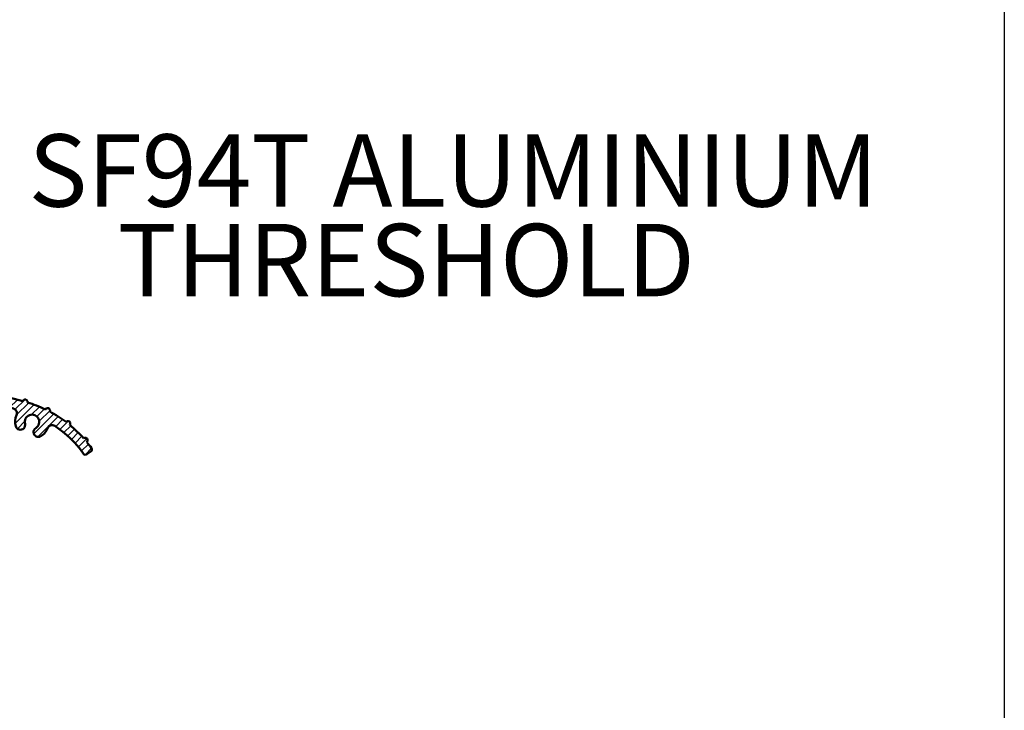
# Model space of a CAD drawing. Units: millimetres. Extents: x 7798 to 10095, y -532 to 1114.
# Drawn here: x 8064 to 8269, y -234 to -91 of the extents above; entities that cross this region are included whole.
import ezdxf

# ---------------------------------------------------------------- set-up
doc = ezdxf.new("R2010")
doc.units = ezdxf.units.MM
doc.layers.add('Dims', color=7, linetype='Continuous')
doc.layers.add('Notes', color=7, linetype='Continuous')
doc.layers.add('Hatch', color=179, linetype='Continuous', lineweight=9, true_color=0x1e1e47)
doc.layers.add('Visible Edges(ISO)', color=7, linetype='Continuous', lineweight=50)
doc.styles.add('Label Text (ISO)', font='tahoma.ttf')

# ---------------------------------------------------------------- blocks, each defined once
blk = doc.blocks.new('A$C7E102BA4')
at = {"layer": 'Hatch'}
h = blk.add_hatch(dxfattribs=at)
h.set_pattern_fill('ANSI31', color=256, scale=4.229099999999999, style=0)
h.set_pattern_definition([(45, (-26.12414287936781, -31.77458261615607), (-0.3738031610395035, 0.3738031610395036), [])])
edge = h.paths.add_edge_path()
edge.add_line((52.44695508281893, 7.991999379843491), (52.69670508281888, 7.991999379843491))
edge.add_ellipse((52.69670508281933, 7.492499379843479), major_axis=(-6e-16, 0.4995000000000004), ratio=1, start_angle=180, end_angle=360.00000000000006, ccw=False)
edge.add_line((52.69670508281933, 6.992999379843467), (50.44895508281934, 6.992999379843695))
edge.add_line((50.44895508281934, 6.992999379843695), (50.44895508281934, 5.993999379843444))
edge.add_line((50.44895508281934, 5.993999379843444), (53.19620508281923, 5.993999379843444))
edge.add_ellipse((53.19620508281923, 6.992999379843467), major_axis=(1.2e-15, -0.9990000000000007), ratio=1, start_angle=0, end_angle=90.00000000000018)
edge.add_line((54.19520508281903, 6.992999379843467), (54.19520508281903, 13.57504002337168))
edge.add_ellipse((54.69470508281893, 13.57504002337168), major_axis=(-0.4994999999999983, -3.9e-15), ratio=1, start_angle=261.1519750925154, end_angle=359.99999999999994, ccw=False)
edge.add_ellipse((54.8483653770295, 14.56215172626207), major_axis=(-0.0768301471052281, -0.4935558514451924), ratio=1, start_angle=0, end_angle=172.7698464292827)
edge.add_ellipse((55.19420508281928, 15.76205649764995), major_axis=(-0.207503823473719, -0.7199428628327303), ratio=1, start_angle=107.1563569564037, end_angle=359.99999999999994, ccw=False)
edge.add_ellipse((56.44273399300118, 15.78555379408374), major_axis=(-0.4994115640728126, -0.0093989185735072), ratio=1, start_angle=0, end_angle=180)
edge.add_ellipse((55.19420508281837, 15.76205649764995), major_axis=(1.74794047425567, 0.0328962150073271), ratio=1, start_angle=5.03e-14, end_angle=3.393042156286094)
edge.add_ellipse((57.43511431993329, 15.93728735542606), major_axis=(-0.4979798304697887, -0.0389401906169049), ratio=1, start_angle=250.52877936551022, end_angle=360, ccw=False)
edge.add_line((57.56439443296176, 16.41976730565739), (93.63234611165537, 6.755388780706653))
edge.add_ellipse((93.37378588559795, 5.790428880244007), major_axis=(0.2585602260574229, 0.9649599004627832), ratio=1, start_angle=240.0000000000006, end_angle=360, ccw=False)
edge.add_line((94.08018556000341, 5.084029205838646), (93.1739542688324, 4.177797914667621))
edge.add_line((93.1739542688324, 4.177797914667621), (93.88035394323788, 3.471398240262146))
edge.add_line((93.88035394323788, 3.471398240262146), (96.21402538201573, 5.805069679040116))
edge.add_ellipse((96.9204250564212, 5.098670004634755), major_axis=(-0.7063996744053597, 0.7063996744053777), ratio=1, start_angle=300.00000000000114, end_angle=360.00000000000006, ccw=False)
edge.add_line((97.1789852824786, 6.063629905097513), (97.89912174841129, 5.87066992061068))
edge.add_ellipse((97.76984163538236, 5.388189970379357), major_axis=(0.1292801130287158, 0.4824799502313914), ratio=1, start_angle=261.59996057777636, end_angle=360, ccw=False)
edge.add_ellipse((99.83272398105055, 4.495499379843522), major_axis=(-1.604464046630769, 0.6943149037501078), ratio=1, start_angle=4.5e-15, end_angle=37.8368776926597)
edge.add_ellipse((98.62340567738283, 4.184170288823906), major_axis=(-0.4837273214669434, -0.1245316364078286), ratio=1, start_angle=0, end_angle=180)
edge.add_ellipse((99.83272398105055, 4.495499379843522), major_axis=(-0.7255909822004238, -0.1867974546117529), ratio=1, start_angle=107.1563569564029, end_angle=360.0000000000006, ccw=False)
edge.add_ellipse((100.4869250580327, 3.431827666684284), major_axis=(-0.2616804307929714, 0.425468685263679), ratio=1, start_angle=0, end_angle=180)
edge.add_ellipse((99.8327239810501, 4.495499379843522), major_axis=(0.9158815077754312, -1.48914039842291), ratio=1, start_angle=0, end_angle=36.91424715917292)
edge.add_ellipse((101.9241770590379, 3.671967908024839), major_axis=(-0.4647673506639391, 0.1830069937374743), ratio=1, start_angle=257.7533102726898, end_angle=360, ccw=False)
edge.add_ellipse((95.82073061393248, -5.466197251991161), major_axis=(6.380875828974153, 9.553536303653084), ratio=1, start_angle=339.2048521796952, end_angle=360, ccw=False)
edge.add_ellipse((105.3811123420405, 1.344501263973029), major_axis=(-0.2034123771937938, -0.1449084790630603), ratio=1, start_angle=0, end_angle=88.78084886598532)
edge.add_line((105.5216600949065, 1.138051774595282), (105.9346487466041, 1.419208328337276))
edge.add_ellipse((105.7941009937381, 1.625657817715023), major_axis=(0.1405477528659723, -0.2064494893777375), ratio=1, start_angle=0, end_angle=91.1693828056114)
edge.add_ellipse((95.8207306139352, -5.466197251988774), major_axis=(10.17690855081933, 7.236586805820136), ratio=1, start_angle=0, end_angle=3.698489454266936)
edge.add_ellipse((105.3501510076271, 2.603982622722583), major_axis=(0.1594896430338834, -0.1921929141902007), ratio=1, start_angle=2.2065e-12, end_angle=181.1459346897146)
edge.add_ellipse((95.82073061393201, -5.466197251991388), major_axis=(9.366118982503915, 8.259144716954244), ratio=1, start_angle=0, end_angle=9.186471575104543)
edge.add_ellipse((103.5536170816472, 4.338909740155145), major_axis=(0.1945457571972458, -0.1566110176729309), ratio=1, start_angle=0, end_angle=181.1459346897174)
edge.add_ellipse((95.82073061393248, -5.466197251991161), major_axis=(7.535247555930634, 9.957795967022282), ratio=1, start_angle=4.58e-14, end_angle=9.18647157510479)
edge.add_ellipse((101.4477676969586, 5.681632577901837), major_axis=(0.2218200410727087, -0.1147646804487406), ratio=1, start_angle=0, end_angle=181.1459346897141)
edge.add_ellipse((95.82073061393248, -5.46619725199082), major_axis=(5.402966227120285, 11.25813537840939), ratio=1, start_angle=0, end_angle=9.186398460068094)
edge.add_ellipse((99.11690060364435, 6.578607964020989), major_axis=(0.2401730315561953, -0.0684980102857498), ratio=1, start_angle=0, end_angle=180.9182956582514)
edge.add_line((98.8756606285283, 6.643248020535338), (96.94574082760253, 7.160368472650134))
edge.add_ellipse((96.7045008524874, 7.225008529164483), major_axis=(0.2412399751157067, -0.0646400565143534), ratio=1, start_angle=0, end_angle=180)
edge.add_line((96.46326087737135, 7.289648585678833), (94.5333410764456, 7.806769037793628))
edge.add_ellipse((94.29210110133045, 7.871409094308091), major_axis=(0.2412399751156978, -0.064640056514349), ratio=1, start_angle=0, end_angle=180)
edge.add_line((94.05086112621439, 7.936049150822441), (92.12094132528864, 8.453169602937235))
edge.add_ellipse((91.8797013501735, 8.517809659451586), major_axis=(0.2412399751156979, -0.0646400565143546), ratio=1, start_angle=4.071e-13, end_angle=180)
edge.add_line((91.63846137505789, 8.582449715965936), (89.70854157413214, 9.099570168080731))
edge.add_ellipse((89.46730159901654, 9.164210224595195), major_axis=(0.2412399751156981, -0.0646400565143502), ratio=1, start_angle=0, end_angle=180)
edge.add_line((89.22606162390095, 9.228850281109544), (87.29614182297519, 9.74597073322434))
edge.add_ellipse((87.05490184785958, 9.81061078973869), major_axis=(0.2412399751156939, -0.0646400565143536), ratio=1, start_angle=2.036e-13, end_angle=180)
edge.add_line((86.81366187274396, 9.875250846253039), (84.88374207181823, 10.39237129836783))
edge.add_ellipse((84.64250209670263, 10.45701135488229), major_axis=(0.2412399751156934, -0.0646400565143524), ratio=1, start_angle=0, end_angle=180)
edge.add_line((84.40126212158702, 10.52165141139664), (82.47134232066128, 11.03877186351144))
edge.add_ellipse((82.23010234554567, 11.10341192002579), major_axis=(0.2412399751156935, -0.0646400565143546), ratio=1, start_angle=0, end_angle=180)
edge.add_line((81.98886237043007, 11.16805197654014), (80.05894256950432, 11.68517242865493))
edge.add_ellipse((79.81770259438872, 11.7498124851694), major_axis=(0.2412399751156935, -0.0646400565143546), ratio=1, start_angle=0, end_angle=180)
edge.add_line((79.57646261927312, 11.81445254168375), (77.64654281834737, 12.33157299379854))
edge.add_ellipse((77.40530284323177, 12.39621305031289), major_axis=(0.2412399751156939, -0.0646400565143536), ratio=1, start_angle=2.544e-13, end_angle=180)
edge.add_line((77.16406286811616, 12.46085310682724), (75.23414306719042, 12.97797355894204))
edge.add_ellipse((74.99290309207481, 13.04261361545639), major_axis=(0.2412399751156935, -0.0646400565143546), ratio=1, start_angle=0, end_angle=180)
edge.add_line((74.75166311695921, 13.10725367197074), (72.82174331603346, 13.62437412408553))
edge.add_ellipse((72.58050334091786, 13.6890141806), major_axis=(0.2412399751156935, -0.0646400565143546), ratio=1, start_angle=1.213e-13, end_angle=180)
edge.add_line((72.33926336580225, 13.75365423711434), (70.4093435648765, 14.27077468922914))
edge.add_ellipse((70.1681035897609, 14.33541474574349), major_axis=(0.2412399751156935, -0.0646400565143546), ratio=1, start_angle=0, end_angle=180)
edge.add_line((69.9268636146453, 14.40005480225784), (67.99694381371955, 14.91717525437264))
edge.add_ellipse((67.75570383860395, 14.9818153108871), major_axis=(0.2412399751156957, -0.0646400565143529), ratio=1, start_angle=0, end_angle=179.9999999999999)
edge.add_line((67.51446386348834, 15.04645536740145), (65.58454406256259, 15.56357581951624))
edge.add_ellipse((65.343304087447, 15.62821587603059), major_axis=(0.2412399751156959, -0.0646400565143524), ratio=1, start_angle=2e-15, end_angle=180)
edge.add_line((65.10206411233139, 15.69285593254494), (63.17214431140564, 16.20997638465974))
edge.add_ellipse((62.93090433629004, 16.2746164411742), major_axis=(0.2412399751156958, -0.0646400565143527), ratio=1, start_angle=0, end_angle=180)
edge.add_line((62.68966436117444, 16.33925649768855), (60.75974456024869, 16.85637694980335))
edge.add_ellipse((60.51850458513309, 16.9210170063177), major_axis=(0.2412399751156956, -0.0646400565143546), ratio=1, start_angle=0, end_angle=180)
edge.add_line((60.27726461001748, 16.98565706283204), (58.34734480909173, 17.50277751494684))
edge.add_ellipse((58.10610483397613, 17.56741757146119), major_axis=(0.2412399751156955, -0.0646400565143534), ratio=1, start_angle=0, end_angle=180)
edge.add_line((57.86486485886053, 17.63205762797565), (55.93494505793478, 18.14917808009045))
edge.add_ellipse((55.69370508281918, 18.2138181366048), major_axis=(0.2412399751156947, -0.064640056514355), ratio=1, start_angle=1.018e-13, end_angle=180)
edge.add_line((55.45246510770358, 18.27845819311915), (54.69470508281938, 18.48149937984351))
edge.add_line((54.69470508281893, 18.48149937984351), (53.19620508281878, 18.48149937984351))
edge.add_ellipse((53.19620508281923, 17.9819993798435), major_axis=(0, 0.4995000000000004), ratio=1, start_angle=0, end_angle=89.99999999999974)
edge.add_ellipse((52.94645508281928, 17.9819993798435), major_axis=(-0.2497500000000013, -2e-16), ratio=1, start_angle=0, end_angle=89.99999999999969)
edge.add_line((52.94645508281928, 17.73224937984344), (53.19620508281923, 17.73224937984344))
edge.add_line((53.19620508281923, 17.73224937984344), (53.19620508281923, 8.741249379843453))
edge.add_ellipse((52.94645508281928, 8.741249379843453), major_axis=(0.2497499999999969, 3.3e-15), ratio=1, start_angle=269.9999999999986, end_angle=360, ccw=False)
edge.add_line((52.94645508281928, 8.491499379843503), (52.44695508281939, 8.491499379843503))
edge.add_ellipse((52.44695508281893, 8.24174937984344), major_axis=(5e-16, 0.2497500000000002), ratio=1, start_angle=0, end_angle=180.0000000000002)
edge = h.paths.add_edge_path()
edge.add_line((57.02630128210194, 1.248749379843502), (57.44195508281882, 1.498499379843451))
edge.add_line((57.44195508281928, 1.498499379843451), (57.85760888353616, 1.248749379843502))
edge.add_line((57.85760888353616, 1.248749379843502), (60.93845508281901, 1.248749379843502))
edge.add_ellipse((60.93845508281901, 1.498499379843451), major_axis=(0, -0.2497499999999991), ratio=1, start_angle=0, end_angle=90)
edge.add_line((61.18820508281896, 1.498499379843451), (61.18820508281896, 1.592878547858049))
edge.add_ellipse((61.43795508281892, 1.592878547858049), major_axis=(-0.2497499999999991, 0), ratio=1, start_angle=267.99999999999955, end_angle=360, ccw=False)
edge.add_line((61.44667123212048, 1.84247640690603), (67.44067123212062, 1.633161314572475))
edge.add_ellipse((67.43195508281906, 1.383563455524495), major_axis=(0.0087161493014496, 0.2495978590480226), ratio=1, start_angle=272.00000000000045, end_angle=360, ccw=False)
edge.add_line((67.68170508281901, 1.383563455524495), (67.68170508281901, 1.248749379843502))
edge.add_ellipse((67.43195508281906, 1.248749379843502), major_axis=(0.2497499999999991, 0), ratio=1, start_angle=270, end_angle=360, ccw=False)
edge.add_line((67.43195508281906, 0.9989993798434397), (66.93245508281916, 0.9989993798434397))
edge.add_ellipse((66.93245508281916, 0.7492493798434908), major_axis=(0, 0.2497499999999991), ratio=1, start_angle=0, end_angle=90)
edge.add_line((66.68270508281921, 0.7492493798434908), (66.68270508281921, 0.2497493798434789))
edge.add_ellipse((66.93245508281916, 0.2497493798434789), major_axis=(-0.2497499999999991, 0), ratio=1, start_angle=0, end_angle=90)
edge.add_line((66.93245508281916, -6.201564702e-07), (69.4299550828191, -6.201564702e-07))
edge.add_ellipse((69.4299550828191, 0.2497493798434789), major_axis=(0, -0.2497499999999991), ratio=1, start_angle=1.0134e-12, end_angle=90)
edge.add_line((69.67970508281905, 0.2497493798434789), (69.67970508281905, 0.7492493798434908))
edge.add_ellipse((69.4299550828191, 0.7492493798434908), major_axis=(0.2497499999999991, -2.2e-15), ratio=1, start_angle=0, end_angle=90.00000000000051)
edge.add_line((69.4299550828191, 0.9989993798434397), (68.93045508281921, 0.9989993798434397))
edge.add_ellipse((68.93045508281921, 1.248749379843502), major_axis=(0, -0.2497499999999991), ratio=1, start_angle=270, end_angle=360, ccw=False)
edge.add_line((68.68070508281926, 1.248749379843502), (68.68070508281926, 1.331234682441163))
edge.add_ellipse((68.93045508281921, 1.331234682441163), major_axis=(-0.2497500000000036, 4.4e-15), ratio=1, start_angle=268.00000000000205, end_angle=360, ccw=False)
edge.add_line((68.93917123212077, 1.580832541489144), (81.09894054645702, 1.156204040190345))
edge.add_line((81.09894054645655, 1.156204040190345), (85.41395508281903, -6.201565839e-07))
edge.add_line((85.41395508281903, -6.201564702e-07), (85.66370508281896, -6.201564702e-07))
edge.add_line((85.66370508281896, -6.201564702e-07), (85.78858008281895, 0.2162892244386967))
edge.add_line((85.78858008281895, 0.2162892244386967), (85.91345508281893, -6.201564702e-07))
edge.add_line((85.91345508281893, -6.201564702e-07), (86.0383300828189, -6.201564702e-07))
edge.add_line((86.0383300828189, -6.201564702e-07), (86.16320508281888, 0.2162892244386967))
edge.add_line((86.16320508281933, 0.2162892244386967), (86.2880800828193, -6.201564702e-07))
edge.add_line((86.2880800828193, -6.201564702e-07), (86.41295508281928, -6.201564702e-07))
edge.add_line((86.41295508281928, -6.201564702e-07), (86.53783008281926, 0.2162892244386967))
edge.add_line((86.53783008281926, 0.2162892244386967), (86.66270508281924, -6.201564702e-07))
edge.add_line((86.66270508281924, -6.201564702e-07), (86.7875800828192, -6.201564702e-07))
edge.add_line((86.7875800828192, -6.201564702e-07), (86.91245508281918, 0.2162892244386967))
edge.add_line((86.91245508281918, 0.2162892244386967), (87.03733008281915, -6.201564702e-07))
edge.add_line((87.03733008281915, -6.201564702e-07), (87.16220508281911, -6.201564702e-07))
edge.add_line((87.16220508281911, -6.201564702e-07), (87.28708008281912, 0.2162892244386967))
edge.add_line((87.28708008281912, 0.2162892244386967), (87.41195508281908, -6.201564702e-07))
edge.add_line((87.41195508281908, -6.201564702e-07), (87.53683008281905, -6.201564702e-07))
edge.add_line((87.53683008281905, -6.201564702e-07), (87.66170508281903, 0.2162892244386967))
edge.add_line((87.66170508281903, 0.2162892244386967), (87.78658008281899, -6.201564702e-07))
edge.add_line((87.78658008281899, -6.201564702e-07), (87.91145508281897, -6.201564702e-07))
edge.add_line((87.91145508281897, -6.201564702e-07), (88.03633008281895, 0.2162892244386967))
edge.add_line((88.03633008281895, 0.2162892244386967), (88.16120508281892, -6.201564702e-07))
edge.add_line((88.16120508281892, -6.201564702e-07), (88.28608008281888, -6.201564702e-07))
edge.add_line((88.28608008281935, -6.201564702e-07), (88.41095508281933, 0.2162892244386967))
edge.add_line((88.41095508281933, 0.2162892244386967), (88.5358300828193, -6.201564702e-07))
edge.add_line((88.5358300828193, -6.201564702e-07), (88.66070508281928, -6.201564702e-07))
edge.add_line((88.66070508281928, -6.201564702e-07), (88.78558008281927, 0.2162892244386967))
edge.add_line((88.78558008281927, 0.2162892244386967), (88.91045508281923, -6.201564702e-07))
edge.add_line((88.91045508281923, -6.201564702e-07), (89.0353300828192, -6.201564702e-07))
edge.add_line((89.0353300828192, -6.201564702e-07), (89.16020508281918, 0.2162892244386967))
edge.add_line((89.16020508281918, 0.2162892244386967), (89.28508008281914, -6.201564702e-07))
edge.add_line((89.28508008281914, -6.201564702e-07), (89.40995508281912, -6.201564702e-07))
edge.add_line((89.40995508281912, -6.201564702e-07), (89.5348300828191, 0.2162892244386967))
edge.add_line((89.5348300828191, 0.2162892244386967), (89.65970508281907, -6.201564702e-07))
edge.add_line((89.65970508281907, -6.201564702e-07), (89.78458008281903, -6.201564702e-07))
edge.add_line((89.78458008281903, -6.201564702e-07), (89.90945508281901, 0.2162892244386967))
edge.add_line((89.90945508281901, 0.2162892244386967), (90.034330082819, -6.201564702e-07))
edge.add_line((90.034330082819, -6.201564702e-07), (90.28775605960253, -6.201564702e-07))
edge.add_line((90.28775605960253, -6.201564702e-07), (89.28875605960275, 0.9989993798435534))
edge.add_line((89.28875605960275, 0.9989993798434397), (85.54547592790914, 0.9989993798434397))
edge.add_line((85.54547592790914, 0.9989993798434397), (81.2475574792684, 2.150623157291533))
edge.add_line((81.2475574792684, 2.150623157291647), (44.69500665640544, 3.42706635891227))
edge.add_ellipse((44.73981263895211, 4.710141823710614), major_axis=(-0.0448059825467416, -1.283075464798378), ratio=1, start_angle=181.9999999999997, end_angle=359.9999999999999, ccw=False)
edge.add_line((44.73981263895211, 5.993999379843444), (45.45395508281899, 5.993999379843444))
edge.add_line((45.45395508281899, 5.993999379843558), (45.45395508281899, 6.992999379843695))
edge.add_line((45.45395508281899, 6.992999379843695), (43.206205082819, 6.992999379843467))
edge.add_ellipse((43.206205082819, 7.492499379843479), major_axis=(6e-16, -0.4995000000000004), ratio=1, start_angle=180.0000000000001, end_angle=360.00000000000006, ccw=False)
edge.add_line((43.206205082819, 7.991999379843491), (43.45595508281895, 7.991999379843491))
edge.add_ellipse((43.45595508281895, 8.24174937984344), major_axis=(-5e-16, -0.2497499999999991), ratio=1, start_angle=1.228e-13, end_angle=180.0000000000001)
edge.add_line((43.45595508281895, 8.491499379843503), (42.95645508281904, 8.491499379843503))
edge.add_ellipse((42.95645508281904, 8.741249379843453), major_axis=(2.8e-15, -0.2497499999999957), ratio=1, start_angle=269.9999999999986, end_angle=359.99999999999983, ccw=False)
edge.add_line((42.70670508281909, 8.741249379843453), (42.70670508281909, 17.73224937984344))
edge.add_line((42.70670508281909, 17.73224937984344), (42.95645508281904, 17.73224937984344))
edge.add_ellipse((42.95645508281904, 17.9819993798435), major_axis=(6e-16, -0.2497500000000001), ratio=1, start_angle=0, end_angle=90.00000000000063)
edge.add_ellipse((42.70670508281909, 17.9819993798435), major_axis=(0.4995, 3.2e-15), ratio=1, start_angle=1.387e-13, end_angle=89.99999999999962)
edge.add_line((42.70670508281909, 18.48149937984351), (40.4589550828191, 18.48149937984351))
edge.add_ellipse((40.4589550828191, 18.23174937984345), major_axis=(-1.1e-15, 0.2497500000000007), ratio=1, start_angle=0, end_angle=89.99999999999947)
edge.add_line((40.20920508281915, 18.23174937984345), (40.20920508281915, 17.48249937984349))
edge.add_ellipse((40.4589550828191, 17.48249937984349), major_axis=(-0.2497500000000002, 3e-16), ratio=1, start_angle=0, end_angle=180)
edge.add_line((40.70870508281905, 17.48249937984349), (41.4579550828189, 17.48249937984349))
edge.add_ellipse((41.45795508281935, 17.23274937984354), major_axis=(-1.1e-15, 0.2497499999999991), ratio=1, start_angle=269.9999999999995, end_angle=360.0000000000002, ccw=False)
edge.add_line((41.7077050828193, 17.23274937984354), (41.7077050828193, 16.73324937984353))
edge.add_ellipse((41.7077050828193, 16.48349937984346), major_axis=(1.1e-15, 0.24975), ratio=1, start_angle=0, end_angle=180.0000000000002)
edge.add_line((41.7077050828193, 16.23374937984351), (41.7077050828193, 14.73524937984348))
edge.add_ellipse((41.7077050828193, 14.48549937984353), major_axis=(1.1e-15, 0.2497500000000002), ratio=1, start_angle=2.501e-13, end_angle=180.0000000000002)
edge.add_line((41.7077050828193, 14.23574937984347), (41.7077050828193, 12.73724937984343))
edge.add_ellipse((41.7077050828193, 12.48749937984348), major_axis=(0, 0.2497500000000002), ratio=1, start_angle=0, end_angle=180)
edge.add_line((41.7077050828193, 12.23774937984353), (41.7077050828193, 10.7392493798435))
edge.add_ellipse((41.7077050828193, 10.48949937984343), major_axis=(2.2e-15, 0.2497500000000002), ratio=1, start_angle=5.045e-13, end_angle=180)
edge.add_line((41.7077050828193, 10.23974937984349), (41.7077050828193, 8.741249379843453))
edge.add_ellipse((41.7077050828193, 8.491499379843503), major_axis=(2.2e-15, 0.2497500000000002), ratio=1, start_angle=0, end_angle=180)
edge.add_line((41.7077050828193, 8.24174937984344), (41.7077050828193, 6.743249379843405))
edge.add_ellipse((41.7077050828193, 6.493499379843456), major_axis=(2.2e-15, 0.2497499999999991), ratio=1, start_angle=0, end_angle=180)
edge.add_line((41.7077050828193, 6.243749379843507), (41.7077050828193, 4.870124379843559))
edge.add_ellipse((41.45795508281935, 4.870124379843446), major_axis=(0.249749999999998, 0), ratio=1, start_angle=270, end_angle=360, ccw=False)
edge.add_line((41.45795508281935, 4.620374379843497), (38.96100099373825, 4.620374379843497))
edge.add_ellipse((38.71125099373831, 4.620374379843497), major_axis=(0.2497499999999991, 0), ratio=1, start_angle=0, end_angle=180)
edge.add_line((38.4615009937379, 4.620374379843497), (36.46350099373786, 4.620374379843497))
edge.add_ellipse((36.2137509937379, 4.620374379843497), major_axis=(0.2497499999999991, 0), ratio=1, start_angle=0, end_angle=180)
edge.add_line((35.96400099373795, 4.620374379843497), (33.96600099373791, 4.620374379843497))
edge.add_ellipse((33.71625099373796, 4.620374379843497), major_axis=(0.2497499999999991, 0), ratio=1, start_angle=0, end_angle=180)
edge.add_line((33.46650099373801, 4.620374379843497), (31.46850099373796, 4.620374379843497))
edge.add_ellipse((31.21875099373801, 4.620374379843497), major_axis=(0.2497499999999991, 0), ratio=1, start_angle=5.045e-13, end_angle=180)
edge.add_line((30.96900099373807, 4.620374379843497), (30.96900099373807, 2.996999379843487))
edge.add_ellipse((30.71925099373812, 2.996999379843487), major_axis=(0.2497499999999991, 0), ratio=1, start_angle=270, end_angle=360, ccw=False)
edge.add_line((30.71925099373812, 2.747249379843538), (27.22275099373792, 2.747249379843538))
edge.add_ellipse((27.22275099373792, 2.996999379843487), major_axis=(0, -0.2497499999999991), ratio=1, start_angle=270, end_angle=360.000000000001, ccw=False)
edge.add_line((26.97300099373797, 2.996999379843487), (26.97300099373797, 4.620374379843497))
edge.add_ellipse((26.72325099373802, 4.620374379843497), major_axis=(0.2497499999999991, 0), ratio=1, start_angle=0, end_angle=180)
edge.add_line((26.47350099373807, 4.620374379843497), (23.82615099373788, 4.620374379843497))
edge.add_ellipse((23.57640099373794, 4.620374379843497), major_axis=(0.2497499999999991, 2.2e-15), ratio=1, start_angle=0, end_angle=180)
edge.add_line((23.32665099373798, 4.620374379843497), (21.32865099373794, 4.620374379843497))
edge.add_ellipse((21.07890099373799, 4.620374379843497), major_axis=(0.2497499999999991, 2.2e-15), ratio=1, start_angle=0, end_angle=180)
edge.add_line((20.82915099373804, 4.620374379843497), (18.83115099373799, 4.620374379843497))
edge.add_ellipse((18.58140099373804, 4.620374379843497), major_axis=(0.2497499999999991, 2.2e-15), ratio=1, start_angle=0, end_angle=180)
edge.add_line((18.33165099373809, 4.620374379843497), (16.33365099373804, 4.620374379843497))
edge.add_ellipse((16.0839009937381, 4.620374379843497), major_axis=(0.2497499999999991, -2.2e-15), ratio=1, start_angle=0, end_angle=180)
edge.add_line((15.83415099373815, 4.620374379843497), (13.18680099373796, 4.620374379843497))
edge.add_ellipse((12.93705099373801, 4.620374379843497), major_axis=(0.2497499999999991, 2.2e-15), ratio=1, start_angle=0, end_angle=180)
edge.add_line((12.68730099373806, 4.620374379843497), (12.68730099373806, 2.996999379843487))
edge.add_ellipse((12.43755099373811, 2.996999379843487), major_axis=(0.2497499999999991, 2.2e-15), ratio=1, start_angle=269.9999999999995, end_angle=360, ccw=False)
edge.add_line((12.43755099373811, 2.747249379843538), (8.44155099373802, 2.747249379843538))
edge.add_ellipse((8.44155099373802, 2.996999379843487), major_axis=(0, -0.2497499999999969), ratio=1, start_angle=269.999999999999, end_angle=360, ccw=False)
edge.add_line((8.19180099373807, 2.996999379843487), (8.19180099373807, 4.620374379843497))
edge.add_ellipse((7.942050993738121, 4.620374379843497), major_axis=(0.2497499999999991, 0), ratio=1, start_angle=0, end_angle=180)
edge.add_line((7.692300993738172, 4.620374379843497), (5.494500993738256, 4.620374379843497))
edge.add_ellipse((5.244750993738307, 4.620374379843497), major_axis=(0.2497500000000036, 4.5e-15), ratio=1, start_angle=0, end_angle=180)
edge.add_line((4.995000993738358, 4.620374379843497), (2.997000993738311, 4.620374379843497))
edge.add_ellipse((2.747250993738362, 4.620374379843497), major_axis=(0.2497500000000036, 4.5e-15), ratio=1, start_angle=5.045e-13, end_angle=180)
edge.add_line((2.497500993737958, 4.620374379843497), (0.4995009937379109, 4.620374379843497))
edge.add_ellipse((0.2497509937379618, 4.620374379843497), major_axis=(0.2497500000000036, 4.5e-15), ratio=1, start_angle=0, end_angle=180)
edge.add_line((9.937380128e-07, 4.620374379843497), (9.937380128e-07, 0.2497493798434789))
edge.add_ellipse((0.2497509937379618, 0.2497493798434789), major_axis=(-0.2497500000000036, -2.2e-15), ratio=1, start_angle=0, end_angle=89.99999999999947)
edge.add_line((0.2497509937379618, -6.201564702e-07), (2.747250993737907, -6.201564702e-07))
edge.add_ellipse((2.747250993737907, 0.2497493798434789), major_axis=(8.9e-15, -0.2497500000000102), ratio=1, start_angle=0, end_angle=89.99999999999542)
edge.add_line((2.997000993738311, 0.2497493798434789), (2.997000993738311, 0.7492493798434908))
edge.add_ellipse((2.747250993738362, 0.7492493798434908), major_axis=(0.2497499999999947, -8.9e-15), ratio=1, start_angle=0, end_angle=90.00000000000406)
edge.add_line((2.747250993738362, 0.9989993798434397), (1.248750993738212, 0.9989993798434397))
edge.add_ellipse((1.248750993738212, 1.248749379843502), major_axis=(0, -0.2497500000000013), ratio=1, start_angle=270.0000000000005, end_angle=360, ccw=False)
edge.add_line((0.9990009937382637, 1.248749379843502), (0.9990009937382637, 2.872124379843512))
edge.add_ellipse((1.248750993738212, 2.872124379843512), major_axis=(-0.2497500000000036, 2.2e-15), ratio=1, start_angle=270.0000000000005, end_angle=360, ccw=False)
edge.add_line((1.248750993738212, 3.121874379843461), (6.443550993738426, 3.121874379843461))
edge.add_ellipse((6.443550993737972, 2.872124379843512), major_axis=(-8.9e-15, 0.2497499999999881), ratio=1, start_angle=269.9999999999949, end_angle=360, ccw=False)
edge.add_line((6.693300993737921, 2.872124379843512), (6.693300993737921, 1.498499379843565))
edge.add_ellipse((6.943050993738324, 1.498499379843451), major_axis=(-0.2497500000000036, -4.5e-15), ratio=1, start_angle=0, end_angle=89.99999999999898)
edge.add_line((6.943050993738324, 1.248749379843502), (10.03870783391221, 1.248749379843502))
edge.add_line((10.03870783391175, 1.248749379843502), (10.43955099373806, 1.521637462710941))
edge.add_line((10.43955099373806, 1.521637462710941), (10.84039415356437, 1.248749379843502))
edge.add_line((10.84039415356437, 1.248749379843502), (13.93605099373826, 1.248749379843502))
edge.add_ellipse((13.93605099373826, 1.498499379843451), major_axis=(0, -0.2497500000000036), ratio=1, start_angle=1.0134e-12, end_angle=89.99999999999898)
edge.add_line((14.18580099373821, 1.498499379843451), (14.18580099373821, 2.872124379843398))
edge.add_ellipse((14.43555099373816, 2.872124379843512), major_axis=(-0.2497499999999991, 0), ratio=1, start_angle=270, end_angle=360, ccw=False)
edge.add_line((14.43555099373816, 3.121874379843461), (25.22475099373833, 3.121874379843461))
edge.add_ellipse((25.22475099373833, 2.872124379843512), major_axis=(0, 0.2497499999999969), ratio=1, start_angle=269.9999999999995, end_angle=360.000000000001, ccw=False)
edge.add_line((25.47450099373828, 2.872124379843512), (25.47450099373828, 1.498499379843565))
edge.add_ellipse((25.72425099373822, 1.498499379843451), major_axis=(-0.2497499999999991, 2.2e-15), ratio=1, start_angle=0, end_angle=90.00000000000051)
edge.add_line((25.72425099373822, 1.248749379843502), (28.57015783391216, 1.248749379843502))
edge.add_line((28.57015783391216, 1.248749379843502), (28.97100099373847, 1.521637462710941))
edge.add_line((28.97100099373801, 1.521637462710941), (29.37184415356433, 1.248749379843502))
edge.add_line((29.37184415356433, 1.248749379843502), (32.21775099373827, 1.248749379843502))
edge.add_ellipse((32.21775099373827, 1.498499379843451), major_axis=(0, -0.2497499999999991), ratio=1, start_angle=0, end_angle=90)
edge.add_line((32.46750099373822, 1.498499379843451), (32.46750099373822, 2.872124379843398))
edge.add_ellipse((32.71725099373816, 2.872124379843512), major_axis=(-0.2497499999999991, 0), ratio=1, start_angle=270, end_angle=360, ccw=False)
edge.add_line((32.71725099373816, 3.121874379843461), (41.45795508281935, 3.121874379843461))
edge.add_ellipse((41.4579550828189, 2.872124379843512), major_axis=(3.3e-15, 0.2497500000000013), ratio=1, start_angle=270.0000000000008, end_angle=359.99999999999875, ccw=False)
edge.add_line((41.7077050828193, 2.872124379843512), (41.7077050828193, 1.248749379843502))
edge.add_ellipse((41.45795508281935, 1.248749379843502), major_axis=(0.249749999999998, 0), ratio=1, start_angle=270, end_angle=360, ccw=False)
edge.add_line((41.45795508281935, 0.9989993798434397), (40.95845508281946, 0.9989993798434397))
edge.add_ellipse((40.95845508281899, 0.7492493798434908), major_axis=(-2.2e-15, 0.2497500000000013), ratio=1, start_angle=5.089e-13, end_angle=89.99999999999947)
edge.add_line((40.70870508281905, 0.7492493798434908), (40.70870508281905, 0.2497493798434789))
edge.add_ellipse((40.95845508281899, 0.2497493798434789), major_axis=(-0.2497500000000013, 0), ratio=1, start_angle=0, end_angle=89.99999999999947)
edge.add_line((40.95845508281899, -6.201564702e-07), (43.45595508281895, -6.201564702e-07))
edge.add_ellipse((43.45595508281895, 0.2497493798434789), major_axis=(0, -0.2497499999999991), ratio=1, start_angle=0, end_angle=90)
edge.add_line((43.70570508281889, 0.2497493798434789), (43.70570508281889, 0.7492493798434908))
edge.add_ellipse((43.45595508281895, 0.7492493798434908), major_axis=(0.249750000000003, 2.2e-15), ratio=1, start_angle=0, end_angle=89.99999999999872)
edge.add_line((43.45595508281895, 0.9989993798434397), (42.95645508281904, 0.9989993798434397))
edge.add_ellipse((42.95645508281904, 1.248749379843502), major_axis=(2.8e-15, -0.2497499999999969), ratio=1, start_angle=269.9999999999991, end_angle=359.99999999999983, ccw=False)
edge.add_line((42.70670508281909, 1.248749379843502), (42.70670508281909, 2.238266749219746))
edge.add_ellipse((42.95645508281904, 2.238266749219746), major_axis=(-0.2497499999999991, 0), ratio=1, start_angle=267.99999999999955, end_angle=360, ccw=False)
edge.add_line((42.96517123212061, 2.487864608267841), (53.45467123212074, 2.121563196684178))
edge.add_ellipse((53.44595508281918, 1.871965337636083), major_axis=(0.0087161493014551, 0.2495978590480252), ratio=1, start_angle=272.0000000000022, end_angle=359.99999999999926, ccw=False)
edge.add_line((53.69570508281913, 1.871965337636083), (53.69570508281913, 1.498499379843451))
edge.add_ellipse((53.94545508281908, 1.498499379843451), major_axis=(-0.249749999999998, 0), ratio=1, start_angle=0, end_angle=90.00000000000026)
edge.add_line((53.94545508281908, 1.248749379843502), (57.02630128210194, 1.248749379843502))
at = {"layer": 'Visible Edges(ISO)'}
for p, q in [((42.70670508281909, 18.48149937984351), (40.4589550828191, 18.48149937984351)), ((54.69470508281893, 18.48149937984351), (53.19620508281923, 18.48149937984351)), ((55.45246510770358, 18.27845819311915), (54.69470508281893, 18.48149937984351)), ((40.20920508281915, 18.23174937984345), (40.20920508281915, 17.48249937984349)), ((40.70870508281905, 17.48249937984349), (41.45795508281935, 17.48249937984349)), ((42.70670508281909, 8.741249379843453), (42.70670508281909, 17.73224937984344)), ((42.70670508281909, 17.73224937984344), (42.95645508281904, 17.73224937984344)), ((52.94645508281928, 17.73224937984344), (53.19620508281923, 17.73224937984344)), ((53.19620508281923, 17.73224937984344), (53.19620508281923, 8.741249379843453)), ((57.86486485886053, 17.63205762797565), (55.93494505793478, 18.14917808009045)), ((60.27726461001748, 16.98565706283204), (58.34734480909173, 17.50277751494684)), ((41.7077050828193, 17.23274937984354), (41.7077050828193, 16.73324937984353)), ((57.56439443296176, 16.41976730565739), (93.63234611165537, 6.755388780706766)), ((62.68966436117444, 16.33925649768855), (60.75974456024869, 16.85637694980335)), ((41.7077050828193, 16.23374937984351), (41.7077050828193, 14.73524937984348)), ((65.10206411233139, 15.69285593254494), (63.17214431140564, 16.20997638465985)), ((67.51446386348834, 15.04645536740145), (65.58454406256259, 15.56357581951624)), ((69.9268636146453, 14.40005480225784), (67.99694381371955, 14.91717525437275)), ((41.7077050828193, 14.23574937984347), (41.7077050828193, 12.73724937984354)), ((54.19520508281903, 6.992999379843467), (54.19520508281903, 13.57504002337168)), ((72.33926336580225, 13.75365423711434), (70.4093435648765, 14.27077468922914)), ((74.75166311695921, 13.10725367197074), (72.82174331603346, 13.62437412408565)), ((77.16406286811616, 12.46085310682724), (75.23414306719042, 12.97797355894204)), ((79.57646261927312, 11.81445254168375), (77.64654281834737, 12.33157299379854)), ((41.7077050828193, 12.23774937984353), (41.7077050828193, 10.7392493798435)), ((81.98886237043007, 11.16805197654014), (80.05894256950432, 11.68517242865493)), ((41.7077050828193, 10.23974937984349), (41.7077050828193, 8.741249379843453)), ((84.40126212158702, 10.52165141139664), (82.47134232066128, 11.03877186351144)), ((86.81366187274396, 9.875250846253039), (84.88374207181823, 10.39237129836795)), ((89.22606162390095, 9.228850281109544), (87.29614182297519, 9.74597073322434)), ((41.7077050828193, 8.24174937984344), (41.7077050828193, 6.743249379843518)), ((43.45595508281895, 8.491499379843503), (42.95645508281904, 8.491499379843503)), ((52.94645508281928, 8.491499379843503), (52.44695508281893, 8.491499379843503)), ((91.63846137505789, 8.582449715965936), (89.70854157413214, 9.099570168080845)), ((94.05086112621439, 7.936049150822441), (92.1209413252891, 8.453169602937235)), ((43.206205082819, 7.991999379843491), (43.45595508281895, 7.991999379843491)), ((52.44695508281893, 7.991999379843491), (52.69670508281933, 7.991999379843491)), ((96.4632608773718, 7.289648585678833), (94.53334107644606, 7.806769037793742)), ((98.8756606285283, 6.643248020535338), (96.945740827603, 7.160368472650134)), ((41.7077050828193, 6.243749379843507), (41.7077050828193, 4.870124379843446)), ((45.45395508281899, 6.992999379843695), (43.206205082819, 6.992999379843467)), ((45.45395508281899, 5.993999379843558), (45.45395508281899, 6.992999379843695)), ((45.45395508281899, 6.992999379843695), (47.53580128210205, 6.992999379843695)), ((47.53580128210205, 6.992999379843467), (47.95145508281893, 6.743249379843405)), ((47.95145508281893, 6.743249379843405), (48.36710888353628, 6.992999379843467)), ((48.36710888353628, 6.992999379843695), (50.44895508281934, 6.992999379843695)), ((52.69670508281933, 6.992999379843467), (50.44895508281934, 6.992999379843695)), ((50.44895508281934, 6.992999379843695), (50.44895508281934, 5.993999379843444)), ((44.73981263895211, 5.993999379843444), (45.45395508281899, 5.993999379843558)), ((50.44895508281934, 5.993999379843444), (45.45395508281899, 5.993999379843444)), ((50.44895508281934, 5.993999379843444), (53.19620508281923, 5.993999379843444)), ((93.88035394323788, 3.471398240262146), (96.21402538201573, 5.805069679040116)), ((97.1789852824786, 6.063629905097513), (97.89912174841083, 5.87066992061068)), ((9.937380128e-07, 4.620374379843497), (9.937380128e-07, 0.2497493798434789)), ((2.497500993737958, 4.620374379843497), (0.4995009937383657, 4.620374379843497)), ((4.995000993738358, 4.620374379843497), (2.997000993738311, 4.620374379843497)), ((7.692300993738172, 4.620374379843497), (5.494500993738256, 4.620374379843497)), ((8.19180099373807, 2.996999379843487), (8.19180099373807, 4.620374379843497)), ((12.68730099373806, 4.620374379843497), (12.68730099373806, 2.996999379843487)), ((15.83415099373815, 4.620374379843497), (13.18680099373796, 4.620374379843497)), ((18.33165099373809, 4.620374379843497), (16.33365099373804, 4.620374379843497)), ((20.82915099373804, 4.620374379843497), (18.83115099373799, 4.620374379843497)), ((23.32665099373798, 4.620374379843497), (21.32865099373794, 4.620374379843497)), ((26.47350099373807, 4.620374379843497), (23.82615099373834, 4.620374379843497)), ((26.97300099373797, 2.996999379843487), (26.97300099373797, 4.620374379843497)), ((30.96900099373807, 4.620374379843497), (30.96900099373807, 2.996999379843487)), ((33.46650099373801, 4.620374379843497), (31.46850099373796, 4.620374379843497)), ((35.96400099373795, 4.620374379843497), (33.96600099373791, 4.620374379843497)), ((38.4615009937379, 4.620374379843497), (36.46350099373831, 4.620374379843497)), ((41.45795508281935, 4.620374379843497), (38.96100099373825, 4.620374379843497)), ((89.99515573400822, 0.9989993798434397), (93.1739542688324, 4.177797914667507)), ((94.08018556000341, 5.084029205838646), (93.1739542688324, 4.177797914667621)), ((93.1739542688324, 4.177797914667621), (93.88035394323788, 3.471398240262146)), ((1.248750993738212, 3.121874379843461), (6.443550993737972, 3.121874379843461)), ((14.43555099373816, 3.121874379843461), (25.22475099373833, 3.121874379843461)), ((32.71725099373816, 3.121874379843461), (41.45795508281935, 3.121874379843461)), ((81.2475574792684, 2.150623157291647), (44.69500665640544, 3.427066358912156)), ((93.88035394323788, 3.471398240262033), (92.40826637833743, 1.999310675361925)), ((0.9990009937382637, 1.248749379843502), (0.9990009937382637, 2.872124379843512)), ((6.693300993737921, 2.872124379843512), (6.693300993737921, 1.498499379843451)), ((12.43755099373811, 2.747249379843538), (8.44155099373802, 2.747249379843538)), ((14.18580099373821, 1.498499379843451), (14.18580099373821, 2.872124379843512)), ((25.47450099373828, 2.872124379843512), (25.47450099373828, 1.498499379843451)), ((30.71925099373812, 2.747249379843538), (27.22275099373792, 2.747249379843538)), ((32.46750099373822, 1.498499379843451), (32.46750099373822, 2.872124379843512)), ((41.7077050828193, 2.872124379843512), (41.7077050828193, 1.248749379843502)), ((42.70670508281909, 1.248749379843502), (42.70670508281909, 2.238266749219746)), ((42.96517123212061, 2.487864608267841), (53.45467123212074, 2.121563196684064)), ((85.54547592790914, 0.9989993798434397), (81.2475574792684, 2.150623157291647)), ((6.943050993738324, 1.248749379843502), (10.03870783391175, 1.248749379843502)), ((10.03870783391175, 1.248749379843502), (10.43955099373806, 1.521637462710941)), ((10.43955099373806, 1.521637462710941), (10.84039415356437, 1.248749379843502)), ((10.84039415356437, 1.248749379843502), (13.93605099373826, 1.248749379843502)), ((25.72425099373822, 1.248749379843502), (28.57015783391216, 1.248749379843502)), ((28.57015783391216, 1.248749379843502), (28.97100099373801, 1.521637462710941)), ((28.97100099373801, 1.521637462710941), (29.37184415356433, 1.248749379843502)), ((29.37184415356433, 1.248749379843502), (32.21775099373827, 1.248749379843502)), ((53.69570508281913, 1.871965337636083), (53.69570508281913, 1.498499379843451)), ((53.94545508281908, 1.248749379843502), (57.02630128210194, 1.248749379843502)), ((57.02630128210194, 1.248749379843502), (57.44195508281928, 1.498499379843451)), ((57.44195508281928, 1.498499379843451), (57.85760888353616, 1.248749379843502)), ((57.85760888353616, 1.248749379843502), (60.93845508281901, 1.248749379843502)), ((61.18820508281896, 1.498499379843451), (61.18820508281896, 1.592878547858049)), ((61.44667123212048, 1.84247640690603), (67.44067123212062, 1.633161314572475)), ((67.68170508281901, 1.383563455524495), (67.68170508281901, 1.248749379843502)), ((68.68070508281926, 1.248749379843502), (68.68070508281926, 1.331234682441163)), ((68.93917123212077, 1.580832541489144), (81.09894054645655, 1.156204040190345)), ((81.09894054645655, 1.156204040190345), (85.41395508281903, -6.201564702e-07)), ((91.82044313611141, 1.411487433135789), (90.40895508281938, -6.201563565e-07)), ((91.93775483862328, 1.881998972850169), (91.82044313611141, 1.411487433135789)), ((92.40826637833788, 1.999310675361812), (91.93775483862328, 1.881998972850169)), ((105.5216600949065, 1.138051774595282), (105.9346487466041, 1.419208328337276)), ((2.747250993738362, 0.9989993798434397), (1.248750993738212, 0.9989993798434397)), ((2.997000993738311, 0.2497493798434789), (2.997000993738311, 0.7492493798434908)), ((40.70870508281905, 0.7492493798434908), (40.70870508281905, 0.2497493798434789)), ((41.45795508281935, 0.9989993798434397), (40.95845508281899, 0.9989993798434397)), ((43.45595508281895, 0.9989993798434397), (42.95645508281904, 0.9989993798434397)), ((43.70570508281935, 0.2497493798434789), (43.70570508281935, 0.7492493798434908)), ((66.68270508281921, 0.7492493798434908), (66.68270508281921, 0.2497493798434789)), ((67.43195508281906, 0.9989993798434397), (66.93245508281916, 0.9989993798434397)), ((69.4299550828191, 0.9989993798434397), (68.93045508281921, 0.9989993798434397)), ((69.67970508281905, 0.2497493798434789), (69.67970508281905, 0.7492493798434908)), ((89.28875605960275, 0.9989993798434397), (85.54547592790914, 0.9989993798434397)), ((85.66370508281896, -6.201564702e-07), (85.78858008281895, 0.2162892244386967)), ((85.78858008281895, 0.2162892244386967), (85.91345508281893, -6.201564702e-07)), ((86.0383300828189, -6.201564702e-07), (86.16320508281933, 0.2162892244386967)), ((86.16320508281933, 0.2162892244386967), (86.2880800828193, -6.201564702e-07)), ((86.41295508281928, -6.201564702e-07), (86.53783008281926, 0.2162892244386967)), ((86.53783008281926, 0.2162892244386967), (86.66270508281924, -6.201564702e-07)), ((86.7875800828192, -6.201564702e-07), (86.91245508281918, 0.2162892244386967)), ((86.91245508281918, 0.2162892244386967), (87.03733008281915, -6.201564702e-07)), ((87.16220508281911, -6.201564702e-07), (87.28708008281912, 0.2162892244386967)), ((87.28708008281912, 0.2162892244386967), (87.41195508281908, -6.201564702e-07)), ((87.53683008281905, -6.201564702e-07), (87.66170508281903, 0.2162892244386967)), ((87.66170508281903, 0.2162892244386967), (87.78658008281899, -6.201564702e-07)), ((87.91145508281897, -6.201564702e-07), (88.03633008281895, 0.2162892244386967)), ((88.03633008281895, 0.2162892244386967), (88.16120508281892, -6.201564702e-07)), ((88.28608008281935, -6.201564702e-07), (88.41095508281933, 0.2162892244386967)), ((88.41095508281933, 0.2162892244386967), (88.5358300828193, -6.201564702e-07)), ((88.66070508281928, -6.201564702e-07), (88.78558008281927, 0.2162892244386967)), ((88.78558008281927, 0.2162892244386967), (88.91045508281923, -6.201564702e-07)), ((89.0353300828192, -6.201564702e-07), (89.16020508281918, 0.2162892244386967)), ((89.16020508281918, 0.2162892244386967), (89.28508008281914, -6.201564702e-07)), ((90.28775605960253, -6.201564702e-07), (89.28875605960275, 0.9989993798434397)), ((89.28875605960275, 0.9989993798434397), (89.99515573400822, 0.9989993798434397)), ((89.40995508281912, -6.201564702e-07), (89.5348300828191, 0.2162892244386967)), ((89.5348300828191, 0.2162892244386967), (89.65970508281907, -6.201564702e-07)), ((89.78458008281903, -6.201564702e-07), (89.90945508281901, 0.2162892244386967)), ((89.90945508281901, 0.2162892244386967), (90.034330082819, -6.201564702e-07)), ((0.2497509937379618, -6.201564702e-07), (2.747250993738362, -6.201564702e-07)), ((40.95845508281899, -6.201564702e-07), (43.45595508281895, -6.201564702e-07)), ((66.93245508281916, -6.201564702e-07), (69.4299550828191, -6.201564702e-07)), ((85.41395508281903, -6.201564702e-07), (85.66370508281896, -6.201564702e-07)), ((85.91345508281893, -6.201564702e-07), (86.0383300828189, -6.201564702e-07)), ((86.2880800828193, -6.201564702e-07), (86.41295508281928, -6.201564702e-07)), ((86.66270508281924, -6.201564702e-07), (86.7875800828192, -6.201564702e-07)), ((87.03733008281915, -6.201564702e-07), (87.16220508281911, -6.201564702e-07)), ((87.41195508281908, -6.201564702e-07), (87.53683008281905, -6.201564702e-07)), ((87.78658008281899, -6.201564702e-07), (87.91145508281897, -6.201564702e-07)), ((88.16120508281892, -6.201564702e-07), (88.28608008281935, -6.201564702e-07)), ((88.5358300828193, -6.201564702e-07), (88.66070508281928, -6.201564702e-07)), ((88.91045508281923, -6.201564702e-07), (89.0353300828192, -6.201564702e-07)), ((89.28508008281914, -6.201564702e-07), (89.40995508281912, -6.201564702e-07)), ((89.65970508281907, -6.201564702e-07), (89.78458008281903, -6.201564702e-07)), ((90.034330082819, -6.201564702e-07), (90.28775605960253, -6.201564702e-07)), ((90.40895508281938, -6.201564702e-07), (90.28775605960253, -6.201564702e-07))]:
    blk.add_line(p, q, dxfattribs=at)
for centre, radius, start, end in [((40.4589550828191, 18.23174937984345), 0.2497500000000007, 90, 180), ((42.70670508281909, 17.9819993798435), 0.4995, 0, 90), ((53.19620508281923, 17.9819993798435), 0.4995000000000004, 90, 180), ((55.69370508281918, 18.2138181366048), 0.2497499999999997, 344.9999999999867, 164.9999999999866), ((40.4589550828191, 17.48249937984349), 0.2497500000000002, 180, 0), ((41.45795508281935, 17.23274937984354), 0.2497499999999991, 0, 90), ((42.95645508281904, 17.9819993798435), 0.2497500000000001, 270, 0), ((52.94645508281928, 17.9819993798435), 0.2497500000000013, 180, 270), ((58.10610483397613, 17.56741757146119), 0.2497500000000004, 344.9999999999867, 164.9999999999866), ((41.7077050828193, 16.48349937984346), 0.24975, 90, 270), ((55.19420508281928, 15.76205649764995), 0.7492499999999999, 1.078178478256789, 253.9218215217379), ((57.43511431993329, 15.93728735542606), 0.4995000000000002, 75.00000000019352, 184.4712206344348), ((60.51850458513309, 16.9210170063177), 0.2497500000000007, 344.9999999999867, 164.9999999999866), ((62.93090433629004, 16.2746164411742), 0.2497500000000002, 344.9999999999867, 164.9999999999866), ((56.44273399300118, 15.78555379408374), 0.4995000000000004, 181.0781784782568, 1.078178478256789), ((55.19420508281837, 15.76205649764995), 1.748250000000842, 1.078178478256789, 4.471220634434808), ((65.343304087447, 15.62821587603059), 0.2497500000000001, 344.9999999999867, 164.9999999999866), ((41.7077050828193, 14.48549937984353), 0.2497500000000002, 90, 270), ((54.8483653770295, 14.56215172626207), 0.4994999999999998, 261.1519750925148, 73.92182152173787), ((67.75570383860395, 14.9818153108871), 0.2497500000000002, 344.9999999999867, 164.9999999999866), ((70.1681035897609, 14.33541474574349), 0.2497499999999987, 344.9999999999867, 164.9999999999866), ((54.69470508281893, 13.57504002337168), 0.4994999999999983, 81.15197509251477, 180), ((72.58050334091786, 13.6890141806), 0.2497499999999987, 344.9999999999867, 164.9999999999866), ((74.99290309207481, 13.04261361545639), 0.2497499999999987, 344.9999999999867, 164.9999999999866), ((41.7077050828193, 12.48749937984348), 0.2497500000000002, 90, 270), ((77.40530284323177, 12.39621305031289), 0.2497499999999983, 344.9999999999867, 164.9999999999866), ((79.81770259438872, 11.7498124851694), 0.2497499999999987, 344.9999999999867, 164.9999999999866), ((82.23010234554567, 11.10341192002579), 0.2497499999999987, 344.9999999999867, 164.9999999999866), ((41.7077050828193, 10.48949937984343), 0.2497500000000002, 90, 270), ((84.64250209670263, 10.45701135488229), 0.249749999999998, 344.9999999999867, 164.9999999999866), ((87.05490184785958, 9.81061078973869), 0.2497499999999983, 344.9999999999867, 164.9999999999866), ((89.46730159901654, 9.164210224595195), 0.2497500000000017, 344.9999999999867, 164.9999999999866), ((41.7077050828193, 8.491499379843503), 0.2497500000000002, 90, 270), ((42.95645508281904, 8.741249379843453), 0.2497499999999957, 180, 270), ((43.45595508281895, 8.24174937984344), 0.2497499999999991, 270, 90), ((52.44695508281893, 8.24174937984344), 0.2497500000000002, 90, 270), ((52.94645508281928, 8.741249379843453), 0.2497499999999969, 270, 0), ((91.8797013501735, 8.517809659451586), 0.2497500000000029, 344.9999999999867, 164.9999999999866), ((43.206205082819, 7.492499379843479), 0.4995000000000004, 90, 270), ((52.69670508281933, 7.492499379843479), 0.4995000000000004, 270, 90), ((94.29210110133045, 7.871409094308091), 0.2497500000000014, 344.9999999999867, 164.9999999999866), ((96.7045008524874, 7.225008529164483), 0.2497500000000111, 344.9999999999867, 164.9999999999866), ((41.7077050828193, 6.493499379843456), 0.2497499999999991, 90, 270), ((53.19620508281923, 6.992999379843467), 0.9990000000000007, 270, 0), ((93.37378588559795, 5.790428880244007), 0.9990000000000039, 314.9999999999079, 75.00000000019352), ((99.11690060364435, 6.578607964020989), 0.2497499999999984, 344.0817043417522, 164.9999999999866), ((95.82073061393248, -5.46619725199082), 12.48749999999981, 64.36287725286837, 73.54927571294601), ((44.73981263895211, 4.710141823710614), 1.283857556132903, 90, 267.9999999997617), ((96.9204250564212, 5.098670004634755), 0.9990000000000105, 75.00000000019352, 134.9999999999079), ((97.76984163538236, 5.388189970379357), 0.4995000000000034, 336.5999605778217, 75.00000000019352), ((99.83272398105055, 4.495499379843522), 1.748250000000085, 156.5999605778216, 194.4368382703909), ((99.83272398105055, 4.495499379843522), 0.7492500000000034, 301.5931952268795, 194.4368382703909), ((101.4477676969586, 5.681632577901837), 0.2497499999999993, 332.6439752181947, 153.7899099079374), ((95.82073061393248, -5.466197251991161), 12.48750000000015, 52.88453629839909, 62.07100787336066), ((0.2497509937379618, 4.620374379843497), 0.2497500000000036, 0, 180), ((2.747250993738362, 4.620374379843497), 0.2497500000000036, 0, 180), ((5.244750993738307, 4.620374379843497), 0.2497500000000036, 0, 180), ((7.942050993738121, 4.620374379843497), 0.2497499999999991, 0, 180), ((12.93705099373801, 4.620374379843497), 0.2497499999999991, 0, 180), ((16.0839009937381, 4.620374379843497), 0.2497499999999991, 0, 180), ((18.58140099373804, 4.620374379843497), 0.2497499999999991, 0, 180), ((21.07890099373799, 4.620374379843497), 0.2497499999999991, 0, 180), ((23.57640099373794, 4.620374379843497), 0.2497499999999991, 0, 180), ((26.72325099373802, 4.620374379843497), 0.2497499999999991, 0, 180), ((31.21875099373801, 4.620374379843497), 0.2497499999999991, 0, 180), ((33.71625099373796, 4.620374379843497), 0.2497499999999991, 0, 180), ((36.2137509937379, 4.620374379843497), 0.2497499999999991, 0, 180), ((38.71125099373831, 4.620374379843497), 0.2497499999999991, 0, 180), ((41.45795508281935, 4.870124379843446), 0.249749999999998, 270, 0), ((98.62340567738283, 4.184170288823906), 0.4994999999999951, 194.4368382703909, 14.43683827039095), ((101.9241770590379, 3.671967908024839), 0.4995000000000047, 56.26075265869174, 158.5074423859868), ((95.82073061393248, -5.466197251991161), 11.48850000000017, 35.46560483835364, 56.26075265869174), ((103.5536170816472, 4.338909740155145), 0.2497500000000017, 321.165634263667, 142.3115689532655), ((95.82073061393201, -5.466197251991388), 12.48750000000053, 41.40619534370449, 50.5926669188501), ((1.248750993738212, 2.872124379843512), 0.2497500000000036, 90, 180), ((6.443550993737972, 2.872124379843512), 0.2497499999999881, 0, 90), ((14.43555099373816, 2.872124379843512), 0.2497499999999991, 90, 180), ((25.22475099373833, 2.872124379843512), 0.2497499999999969, 0, 90), ((32.71725099373816, 2.872124379843512), 0.2497499999999991, 90, 180), ((41.45795508281935, 2.872124379843512), 0.2497500000000013, 0, 90), ((100.4869250580327, 3.431827666684284), 0.4994999999999983, 121.5931952268794, 301.5931952268795), ((99.8327239810501, 4.495499379843522), 1.74825000000004, 301.5931952268795, 338.5074423859868), ((8.44155099373802, 2.996999379843487), 0.2497499999999969, 180, 270), ((12.43755099373811, 2.996999379843487), 0.2497499999999991, 270, 0), ((27.22275099373792, 2.996999379843487), 0.2497499999999991, 180, 270), ((30.71925099373812, 2.996999379843487), 0.2497499999999991, 270, 0), ((42.95645508281904, 2.238266749219746), 0.2497499999999991, 87.9999999997617, 180), ((53.44595508281918, 1.871965337636083), 0.2497500000000062, 0, 87.9999999997617), ((105.3501510076275, 2.603982622722583), 0.2497499999999944, 309.6872933091486, 130.8332279987359), ((95.8207306139352, -5.466197251988774), 12.48749999999638, 35.41583650996587, 39.11432596431662), ((1.248750993738212, 1.248749379843502), 0.2497500000000013, 180, 270), ((6.943050993738324, 1.498499379843451), 0.2497500000000036, 180, 270), ((13.93605099373826, 1.498499379843451), 0.2497500000000036, 270, 0), ((25.72425099373822, 1.498499379843451), 0.2497499999999991, 180, 270), ((32.21775099373827, 1.498499379843451), 0.2497499999999991, 270, 0), ((41.45795508281935, 1.248749379843502), 0.249749999999998, 270, 0), ((42.95645508281904, 1.248749379843502), 0.2497499999999969, 180, 270), ((53.94545508281908, 1.498499379843451), 0.249749999999998, 180, 270), ((60.93845508281901, 1.498499379843451), 0.2497499999999991, 270, 0), ((61.43795508281892, 1.592878547858049), 0.2497499999999991, 87.9999999997617, 180), ((67.43195508281906, 1.248749379843502), 0.2497499999999991, 270, 0), ((67.43195508281906, 1.383563455524495), 0.2497500000000017, 0, 87.9999999997617), ((68.93045508281921, 1.331234682441163), 0.2497500000000036, 87.9999999997617, 180), ((68.93045508281921, 1.248749379843502), 0.2497499999999991, 180, 270), ((105.3811123420405, 1.344501263973029), 0.2497499999999992, 215.4656048383536, 304.2464537042477), ((105.7941009937381, 1.625657817714909), 0.2497500000000059, 304.2464537042477, 35.41583650996587), ((0.2497509937379618, 0.2497493798434789), 0.2497500000000036, 180, 270), ((2.747250993738362, 0.7492493798434908), 0.2497499999999947, 0, 90), ((2.747250993737907, 0.2497493798434789), 0.2497500000000102, 270, 0), ((40.95845508281899, 0.7492493798434908), 0.2497500000000013, 90, 180), ((40.95845508281899, 0.2497493798434789), 0.2497500000000013, 180, 270), ((43.45595508281895, 0.7492493798434908), 0.249750000000003, 0, 90), ((43.45595508281895, 0.2497493798434789), 0.2497499999999991, 270, 0), ((66.93245508281916, 0.7492493798434908), 0.2497499999999991, 90, 180), ((66.93245508281916, 0.2497493798434789), 0.2497499999999991, 180, 270), ((69.4299550828191, 0.7492493798434908), 0.2497499999999991, 0, 90), ((69.4299550828191, 0.2497493798434789), 0.2497499999999991, 270, 0)]:
    blk.add_arc(centre, radius, start, end, dxfattribs=at)

msp = doc.modelspace()

# ---------------------------------------------------------------- linework, layer by layer
at = {"layer": 'Dims'}
msp.add_line((8268.537393623757, 28.89798032463659), (8268.537393623756, -532.3542791555509), dxfattribs=at)

# ---------------------------------------------------------------- block references
at = {"xscale": 2, "yscale": 2, "zscale": 2}
msp.add_blockref('A$C7E102BA4', (7867.273149343417, -183.1435163752292), dxfattribs=at)

# ---------------------------------------------------------------- texts
at = {"layer": 'Notes', "char_height": 15, "attachment_point": 7, "line_spacing_factor": 3.27692174911499, "style": 'Label Text (ISO)'}
for s, insert in [('SF94T ALUMINIUM ', (8066.206902238771, -134.2257074200304)), ('THRESHOLD', (8084.692598431447, -152.7999994346544))]:
    msp.add_mtext(s, dxfattribs=dict(at, insert=insert))

doc.saveas('drawing.dxf')
